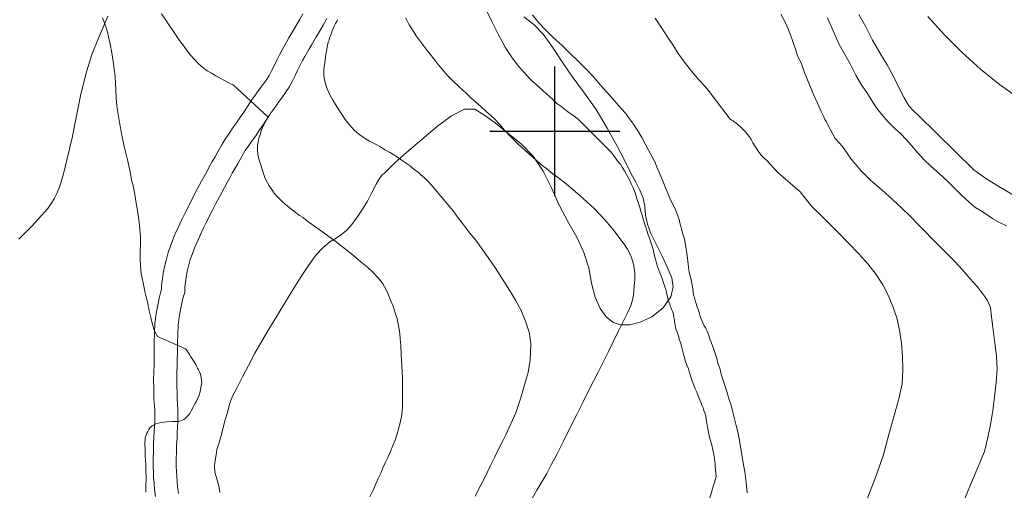
# Model space of a CAD drawing. Extents: x 285668 to 286918, y 1909115 to 1909925.
# Drawn here: x 286142 to 286248, y 1909361 to 1909412 of the extents above; entities that cross this region are included whole.
import ezdxf

# ---------------------------------------------------------------- set-up
doc = ezdxf.new("R2010")
doc.units = 0
doc.header["$MEASUREMENT"] = 0
doc.linetypes.add('HIDDEN', pattern=[9.525, 6.35, -3.175])
for name, color, linetype in [('ARBOLES', 90, 'Continuous'), ('BRECHA', 7, 'Continuous'), ('CURVA INTERMEDIA', 17, 'Continuous'), ('CURVA MAESTRA', 17, 'Continuous'), ('SIMBOLO GRADICULA', 7, 'Continuous')]:
    doc.layers.add(name, color=color, linetype=linetype)
doc.linetypes.add('ZIGZAG', pattern='A,0.00254,-5.08,[131,ltypeshp.shx,S=5.08,R=0,X=-5.08,Y=0],-10.16,[131,ltypeshp.shx,S=5.08,R=180,X=5.08,Y=0],-5.08', length=20.32254)

msp = doc.modelspace()

# ---------------------------------------------------------------- linework, layer by layer
at = {"layer": 'ARBOLES', "color": 3, "linetype": 'ZIGZAG', "lineweight": 9, "ltscale": 0.05}
for points in [[(286151.775, 1909412.435), (286150.849, 1909410.315), (286150.041, 1909408.271), (286149.383, 1909406.151), (286148.801, 1909403.806), (286148.358, 1909401.471), (286147.905, 1909399.276), (286147.398, 1909397.188), (286146.967, 1909395.413), (286146.6, 1909394.089), (286146.277, 1909393.282), (286145.986, 1909392.701), (286145.663, 1909392.217), (286145.275, 1909391.658), (286144.608, 1909390.916), (286143.574, 1909389.765), (286142.175, 1909388.367)], [(286163.865, 1909360.998), (286163.724, 1909361.732), (286163.525, 1909362.474), (286163.326, 1909363.216), (286163.274, 1909363.883), (286163.362, 1909364.458), (286163.441, 1909365.058), (286163.537, 1909365.649), (286163.724, 1909366.297), (286163.969, 1909367.019), (286164.157, 1909367.832), (286164.387, 1909368.726), (286164.667, 1909369.637), (286164.897, 1909370.531), (286165.218, 1909371.4), (286165.703, 1909372.35), (286166.289, 1909373.497), (286166.926, 1909374.7), (286167.637, 1909376.051), (286168.364, 1909377.352), (286169.199, 1909378.743), (286170.093, 1909380.208), (286170.928, 1909381.599), (286171.729, 1909382.883), (286172.556, 1909384.216), (286173.406, 1909385.517), (286174.223, 1909386.628), (286175.003, 1909387.468), (286175.733, 1909388.046), (286176.403, 1909388.468), (286176.974, 1909388.857), (286177.521, 1909389.28), (286178.102, 1909389.933), (286178.677, 1909390.734), (286179.252, 1909391.576), (286179.787, 1909392.46), (286180.264, 1909393.393), (286180.716, 1909394.278), (286181.084, 1909394.916), (286181.317, 1909395.251), (286181.375, 1909395.283), (286181.599, 1909395.438), (286182.03, 1909395.878), (286182.777, 1909396.612), (286183.996, 1909397.703), (286185.638, 1909399.095), (286187.345, 1909400.535), (286188.861, 1909401.682), (286190.241, 1909402.401), (286191.368, 1909402.383), (286192.342, 1909401.782), (286193.543, 1909400.899), (286194.964, 1909399.759), (286196.369, 1909398.628), (286197.673, 1909397.3), (286198.744, 1909395.678), (286199.641, 1909393.877), (286200.472, 1909392.027), (286201.402, 1909390.25), (286202.365, 1909388.579), (286203.14, 1909386.902), (286203.66, 1909385.252), (286203.958, 1909383.613), (286204.331, 1909382.079), (286204.887, 1909380.865), (286205.545, 1909379.971), (286206.305, 1909379.355), (286207.125, 1909379.101), (286208.096, 1909379.1), (286209.209, 1909379.378), (286210.448, 1909379.984), (286211.683, 1909380.944), (286212.516, 1909382.129), (286212.781, 1909383.212), (286212.625, 1909384.16), (286212.206, 1909385.2), (286211.593, 1909386.505), (286210.93, 1909387.795), (286210.348, 1909388.96), (286209.979, 1909389.975), (286209.774, 1909390.947), (286209.708, 1909391.869), (286209.511, 1909392.776), (286209.173, 1909393.651), (286208.736, 1909394.494), (286208.211, 1909395.486), (286207.572, 1909396.742), (286206.707, 1909398.403), (286205.647, 1909400.329), (286204.439, 1909402.331), (286203.091, 1909404.26), (286201.758, 1909406.057), (286200.638, 1909407.704), (286199.664, 1909409.194), (286198.729, 1909410.477), (286197.719, 1909411.531), (286196.657, 1909412.363)]]:
    msp.add_lwpolyline(points, dxfattribs=at)
at = {"layer": 'BRECHA', "color": 1, "linetype": 'HIDDEN', "lineweight": 5, "ltscale": 0.4, "elevation": 19.006}
for points in [[(286172.804, 1909412.662), (286172.433, 1909412.024), (286172.045, 1909411.357), (286171.624, 1909410.621), (286171.3, 1909410.083), (286170.852, 1909409.298), (286170.571, 1909408.797), (286170.296, 1909408.25), (286170.047, 1909407.754), (286169.746, 1909407.15), (286169.432, 1909406.524), (286169.159, 1909406.023), (286168.924, 1909405.637), (286168.596, 1909405.16), (286168.215, 1909404.656), (286167.665, 1909403.894), (286167.278, 1909403.348), (286166.829, 1909402.686), (286166.447, 1909402.077), (286166.004, 1909401.457), (286165.652, 1909400.913), (286165.228, 1909400.325), (286164.918, 1909399.87), (286164.497, 1909399.27), (286164.103, 1909398.61), (286163.629, 1909397.775), (286163.341, 1909397.252), (286163.021, 1909396.719), (286162.706, 1909396.152), (286162.445, 1909395.631), (286162.166, 1909395.125), (286161.88, 1909394.605), (286161.615, 1909394.132), (286161.2, 1909393.36), (286160.849, 1909392.66), (286160.58, 1909392.122), (286160.343, 1909391.648), (286160.085, 1909391.132), (286159.827, 1909390.618), (286159.521, 1909390.006), (286159.044, 1909388.934), (286158.831, 1909388.39), (286158.513, 1909387.587), (286158.274, 1909386.91), (286158.043, 1909386.064), (286157.881, 1909385.37), (286157.742, 1909384.65), (286157.658, 1909384.062), (286157.557, 1909383.36), (286157.557, 1909382.947), (286157.49, 1909382.718), (286157.313, 1909381.985), (286157.163, 1909381.227), (286156.984, 1909380.334), (286156.851, 1909379.271), (286156.813, 1909378.229), (286156.779, 1909377.152), (286156.779, 1909376.174), (286156.757, 1909375.272), (286156.756, 1909374.662), (286156.726, 1909374.088), (286156.702, 1909373.097), (286156.713, 1909372.403), (286156.734, 1909371.745), (286156.745, 1909371.081), (286156.791, 1909370.366), (286156.82, 1909369.841), (286156.829, 1909369.412), (286156.819, 1909368.736), (286156.789, 1909368.23), (286156.756, 1909367.551), (286156.734, 1909367.032), (286156.687, 1909366.195), (286156.687, 1909365.489), (286156.643, 1909364.633), (286156.655, 1909363.768), (286156.687, 1909363.18), (286156.698, 1909362.637), (286156.748, 1909361.988), (286156.807, 1909361.338), (286156.9, 1909360.585)], [(286159.378, 1909360.916), (286159.293, 1909361.605), (286159.239, 1909362.197), (286159.196, 1909362.757), (286159.186, 1909363.273), (286159.154, 1909363.854), (286159.144, 1909364.586), (286159.187, 1909365.425), (286159.187, 1909366.125), (286159.231, 1909366.91), (286159.253, 1909367.438), (286159.285, 1909368.094), (286159.318, 1909368.643), (286159.329, 1909369.418), (286159.319, 1909369.934), (286159.287, 1909370.515), (286159.244, 1909371.183), (286159.233, 1909371.807), (286159.212, 1909372.463), (286159.202, 1909373.087), (286159.224, 1909373.991), (286159.256, 1909374.594), (286159.257, 1909375.24), (286159.279, 1909376.144), (286159.279, 1909377.112), (286159.312, 1909378.145), (286159.345, 1909379.071), (286159.453, 1909379.932), (286159.615, 1909380.739), (286159.755, 1909381.449), (286159.906, 1909382.073), (286160.057, 1909382.589), (286160.057, 1909383.181), (286160.133, 1909383.708), (286160.208, 1909384.236), (286160.327, 1909384.849), (286160.467, 1909385.452), (286160.661, 1909386.162), (286160.855, 1909386.71), (286161.157, 1909387.474), (286161.351, 1909387.969), (286161.782, 1909388.938), (286162.062, 1909389.497), (286162.321, 1909390.013), (286162.579, 1909390.53), (286162.816, 1909391.003), (286163.085, 1909391.541), (286163.419, 1909392.208), (286163.807, 1909392.929), (286164.066, 1909393.392), (286164.356, 1909393.919), (286164.658, 1909394.467), (286164.917, 1909394.984), (286165.186, 1909395.468), (286165.509, 1909396.006), (286165.811, 1909396.555), (286166.263, 1909397.351), (286166.597, 1909397.91), (286166.974, 1909398.448), (286167.275, 1909398.889), (286167.717, 1909399.502), (286168.072, 1909400.051), (286168.525, 1909400.685), (286168.923, 1909401.32), (286169.332, 1909401.923), (286169.698, 1909402.439), (286170.226, 1909403.17), (286170.625, 1909403.698), (286171.023, 1909404.278), (286171.325, 1909404.773), (286171.648, 1909405.365), (286171.982, 1909406.032), (286172.283, 1909406.635), (286172.531, 1909407.129), (286172.779, 1909407.624), (286173.027, 1909408.065), (286173.457, 1909408.818), (286173.781, 1909409.356), (286174.211, 1909410.109), (286174.599, 1909410.776), (286174.987, 1909411.443), (286175.385, 1909412.186)]]:
    msp.add_lwpolyline(points, dxfattribs=at)
at = {"layer": 'CURVA INTERMEDIA', "color": 17, "linetype": 'Continuous', "lineweight": 9}
for points, elevation in [([(286180.051, 1909360.551), (286180.385, 1909361.271), (286180.697, 1909361.949), (286180.988, 1909362.584), (286181.247, 1909363.154), (286181.451, 1909363.671), (286181.688, 1909364.198), (286181.99, 1909364.8), (286182.259, 1909365.446), (286182.529, 1909366.091), (286182.755, 1909366.651), (286182.938, 1909367.232), (286183.122, 1909367.867), (286183.294, 1909368.534), (286183.445, 1909369.212), (286183.521, 1909369.739), (286183.564, 1909370.255), (286183.564, 1909370.794), (286183.554, 1909371.364), (286183.565, 1909372.193), (286183.544, 1909373.333), (286183.48, 1909374.657), (286183.427, 1909375.894), (286183.374, 1909376.863), (286183.309, 1909377.595), (286183.256, 1909378.133), (286183.192, 1909378.649), (286183.106, 1909379.177), (286182.977, 1909379.78), (286182.784, 1909380.415), (286182.536, 1909381.103), (286182.257, 1909381.782), (286182.01, 1909382.417), (286181.784, 1909382.879), (286181.623, 1909383.202), (286181.429, 1909383.515), (286181.182, 1909383.881), (286180.827, 1909384.3), (286180.343, 1909384.785), (286179.773, 1909385.313), (286179.052, 1909385.916), (286178.256, 1909386.583), (286177.396, 1909387.283), (286176.589, 1909387.929), (286175.739, 1909388.543), (286174.911, 1909389.146), (286174.201, 1909389.663), (286173.609, 1909390.094), (286173.179, 1909390.417), (286172.824, 1909390.675), (286172.437, 1909390.923), (286171.985, 1909391.257), (286171.479, 1909391.644), (286170.984, 1909392.054), (286170.5, 1909392.484), (286170.113, 1909392.893), (286169.726, 1909393.303), (286169.446, 1909393.712), (286169.167, 1909394.121), (286168.995, 1909394.422), (286168.866, 1909394.702), (286168.715, 1909394.993), (286168.586, 1909395.326), (286168.447, 1909395.746), (286168.296, 1909396.252), (286168.103, 1909396.887), (286167.953, 1909397.5), (286167.899, 1909398.039), (286167.921, 1909398.458), (286167.975, 1909398.835), (286168.072, 1909399.244), (286168.201, 1909399.663), (286168.309, 1909400.04), (286168.428, 1909400.33), (286168.525, 1909400.578), (286168.621, 1909400.772), (286168.708, 1909400.944), (286168.794, 1909401.062), (286168.912, 1909401.299), (286169.009, 1909401.439), (286169.052, 1909401.525), (286165.277, 1909405.002), (286165.083, 1909405.099), (286164.739, 1909405.272), (286164.287, 1909405.498), (286163.868, 1909405.735), (286163.426, 1909405.983), (286162.942, 1909406.252), (286162.49, 1909406.532), (286162.028, 1909406.898), (286161.565, 1909407.264), (286161.135, 1909407.695), (286160.726, 1909408.169), (286160.329, 1909408.664), (286159.984, 1909409.159), (286159.501, 1909409.805), (286158.909, 1909410.666), (286158.221, 1909411.657), (286157.565, 1909412.658)], 3.012), ([(286202.649, 1909401.174), (286202.498, 1909401.303), (286202.068, 1909401.626), (286201.509, 1909402.014), (286201.025, 1909402.391), (286200.637, 1909402.692), (286200.229, 1909403.004), (286199.755, 1909403.457), (286199.11, 1909404.049), (286198.303, 1909404.749), (286197.421, 1909405.567), (286196.722, 1909406.321), (286196.088, 1909407.042), (286195.399, 1909407.925), (286194.636, 1909409.087), (286193.883, 1909410.487), (286193.174, 1909411.918), (286192.432, 1909413.393)], 6.02), ([(286197.597, 1909412.583), (286198.242, 1909411.722), (286199.017, 1909410.904), (286199.791, 1909410.139), (286200.738, 1909409.289), (286201.63, 1909408.438), (286202.555, 1909407.544), (286203.373, 1909406.705), (286204.201, 1909405.833), (286204.932, 1909404.982), (286205.621, 1909404.207), (286206.201, 1909403.539), (286206.685, 1909403.001), (286207.169, 1909402.463), (286207.653, 1909401.924), (286208.062, 1909401.343), (286208.471, 1909400.762), (286208.955, 1909400.062), (286209.374, 1909399.341), (286209.75, 1909398.641), (286210.116, 1909397.974), (286210.503, 1909397.242), (286210.814, 1909396.628), (286211.019, 1909396.122), (286211.212, 1909395.649), (286211.449, 1909395.154), (286211.685, 1909394.551), (286211.889, 1909393.991), (286212.147, 1909393.378), (286212.405, 1909392.764), (286212.706, 1909392.183), (286213.018, 1909391.569), (286213.244, 1909390.945), (286213.405, 1909390.461), (286213.501, 1909390.116), (286213.566, 1909389.815), (286213.663, 1909389.47), (286213.781, 1909389.008), (286213.985, 1909388.34), (286214.135, 1909387.512), (286214.264, 1909386.586), (286214.392, 1909385.661), (286214.499, 1909384.8), (286214.704, 1909383.971), (286214.865, 1909383.218), (286214.94, 1909382.669), (286214.972, 1909382.357), (286214.982, 1909382.217), (286215.015, 1909382.174)], 7.007), ([(286224.382, 1909412.656), (286224.812, 1909411.848), (286225.124, 1909411.127), (286225.414, 1909410.417), (286225.672, 1909409.696), (286225.919, 1909408.953), (286226.198, 1909408.167), (286226.596, 1909407.295), (286226.961, 1909406.251), (286227.424, 1909405.132), (286227.896, 1909403.98), (286228.359, 1909402.968), (286228.746, 1909402.129), (286229.025, 1909401.558), (286229.122, 1909401.268), (286229.298, 1909401.032)], 9.004), ([(286249.722, 1909392.957), (286248.094, 1909393.934), (286246.507, 1909394.91), (286245.191, 1909395.852), (286239.214, 1909401.738), (286238.749, 1909402.162), (286238.203, 1909402.751), (286237.676, 1909403.619), (286237.11, 1909404.735), (286236.537, 1909405.916), (286235.849, 1909407.156), (286235.079, 1909408.48), (286234.277, 1909409.819), (286233.55, 1909411.266), (286232.788, 1909412.605)], 11.004), ([(286250.048, 1909403.574), (286247.963, 1909405.032), (286245.93, 1909406.712), (286243.947, 1909408.49), (286242.04, 1909410.416), (286240.239, 1909412.39)], 12.006), ([(286155.86, 1909361.037), (286155.881, 1909361.456), (286155.882, 1909361.887), (286155.903, 1909362.306), (286155.904, 1909362.791), (286155.882, 1909363.232), (286155.85, 1909363.652), (286155.85, 1909364.028), (286155.818, 1909364.448), (286155.797, 1909364.889), (286155.776, 1909365.33), (286155.776, 1909365.761), (286155.755, 1909366.148), (286155.766, 1909366.439), (286155.776, 1909366.676), (286155.809, 1909366.848), (286155.83, 1909366.998), (286155.906, 1909367.203), (286155.981, 1909367.407), (286156.078, 1909367.601), (286156.175, 1909367.794), (286156.304, 1909367.999), (286156.563, 1909368.192), (286156.94, 1909368.407), (286157.499, 1909368.558), (286158.134, 1909368.644), (286158.737, 1909368.665), (286159.135, 1909368.654), (286159.275, 1909368.665), (286159.415, 1909368.675), (286159.63, 1909368.729), (286159.759, 1909368.772), (286159.974, 1909368.879), (286160.104, 1909368.976), (286160.265, 1909369.138), (286160.373, 1909369.245), (286160.48, 1909369.353), (286160.599, 1909369.536), (286160.771, 1909369.826), (286160.987, 1909370.203), (286161.17, 1909370.568), (286161.321, 1909370.87), (286161.471, 1909371.171), (286161.612, 1909371.504), (286161.719, 1909371.881), (286161.816, 1909372.344), (286161.903, 1909372.892), (286161.849, 1909373.377), (286161.774, 1909373.764), (286161.645, 1909374.044), (286161.538, 1909374.259), (286161.441, 1909374.442), (286161.344, 1909374.625), (286161.247, 1909374.808), (286161.075, 1909375.11), (286160.882, 1909375.422), (286160.699, 1909375.702), (286160.559, 1909375.906), (286160.452, 1909376.068), (286160.366, 1909376.218), (286160.247, 1909376.412), (286160.161, 1909376.509), (286157.138, 1909377.834), (286156.955, 1909378.168), (286156.74, 1909378.652), (286156.547, 1909379.287), (286156.397, 1909379.901), (286156.225, 1909380.633), (286156.032, 1909381.537), (286155.795, 1909382.57), (286155.57, 1909383.625), (286155.377, 1909384.636), (286155.291, 1909385.487), (286155.259, 1909386.175), (286155.249, 1909386.692), (286155.27, 1909387.165), (286155.281, 1909387.779), (286155.282, 1909388.532), (286155.218, 1909389.425), (286155.1, 1909390.426), (286154.971, 1909391.459), (286154.8, 1909392.46), (286154.639, 1909393.375), (286154.488, 1909394.096), (286154.327, 1909394.742), (286154.199, 1909395.452), (286154.059, 1909396.141), (286153.919, 1909396.776), (286153.758, 1909397.475), (286153.533, 1909398.369), (286153.318, 1909399.391), (286153.082, 1909400.532), (286152.91, 1909401.641), (286152.739, 1909402.695), (286152.664, 1909403.621), (286152.621, 1909404.449), (286152.589, 1909405.192), (286152.547, 1909405.913), (286152.45, 1909406.688), (286152.332, 1909407.527), (286152.182, 1909408.464), (286152.01, 1909409.411), (286151.839, 1909410.196), (286151.678, 1909410.842), (286151.506, 1909411.413), (286151.334, 1909411.875), (286151.173, 1909412.252)], 2.002), ([(286191.404, 1909360.599), (286191.996, 1909361.782), (286192.535, 1909362.858), (286193.009, 1909363.858), (286193.472, 1909364.784), (286193.925, 1909365.687), (286194.345, 1909366.527), (286194.733, 1909367.301), (286195.099, 1909368.087), (286195.444, 1909368.829), (286195.778, 1909369.604), (286196.047, 1909370.357), (286196.273, 1909371.024), (286196.457, 1909371.712), (286196.672, 1909372.466), (286196.899, 1909373.24), (286197.104, 1909373.972), (286197.222, 1909374.639), (286197.32, 1909375.317), (286197.385, 1909376.146), (286197.417, 1909377.125), (286197.224, 1909378.298), (286196.837, 1909379.514), (286196.332, 1909380.709), (286195.762, 1909381.775), (286195.096, 1909382.862), (286194.365, 1909384.035), (286193.59, 1909385.23), (286192.795, 1909386.382), (286192.085, 1909387.383), (286191.461, 1909388.234), (286190.816, 1909388.987), (286190.268, 1909389.719), (286189.784, 1909390.365), (286189.343, 1909390.936), (286189.009, 1909391.399), (286188.59, 1909391.905), (286188.063, 1909392.572), (286187.418, 1909393.326), (286186.794, 1909394.069), (286186.288, 1909394.618), (286185.912, 1909394.995), (286185.568, 1909395.275), (286185.277, 1909395.554), (286184.825, 1909395.888), (286184.266, 1909396.33), (286183.524, 1909396.836), (286182.803, 1909397.331), (286182.168, 1909397.73), (286181.663, 1909398.01), (286181.189, 1909398.301), (286180.662, 1909398.592), (286179.995, 1909398.925), (286179.361, 1909399.324), (286178.801, 1909399.712), (286178.392, 1909400.078), (286178.113, 1909400.379), (286177.908, 1909400.616), (286177.715, 1909400.874), (286177.381, 1909401.284), (286176.973, 1909401.865), (286176.5, 1909402.586), (286176.048, 1909403.35), (286175.683, 1909404.018), (286175.446, 1909404.567), (286175.296, 1909405.019), (286175.188, 1909405.396), (286175.124, 1909405.751), (286175.081, 1909406.041), (286175.06, 1909406.267), (286175.06, 1909406.429), (286175.081, 1909406.633), (286175.103, 1909406.891), (286175.135, 1909407.225), (286175.222, 1909407.612), (286175.265, 1909408.075), (286175.319, 1909408.505), (286175.395, 1909408.871), (286175.438, 1909409.119), (286175.481, 1909409.259), (286175.513, 1909409.431), (286175.546, 1909409.603), (286175.632, 1909409.829), (286175.696, 1909410.066), (286175.783, 1909410.292), (286175.847, 1909410.475), (286175.89, 1909410.614), (286175.977, 1909410.84), (286176.095, 1909411.077), (286176.203, 1909411.346), (286176.343, 1909411.626), (286176.494, 1909411.927), (286176.537, 1909412.067)], 4.023), ([(286216.662, 1909404.276), (286216.522, 1909404.481), (286216.178, 1909404.869), (286215.533, 1909405.568), (286214.758, 1909406.494), (286213.984, 1909407.474), (286213.317, 1909408.4), (286212.79, 1909409.229), (286212.188, 1909410.122), (286211.554, 1909411.113), (286210.833, 1909412.2)], 8.018), ([(286216.662, 1909404.276), (286218.9, 1909401.321), (286219.071, 1909401.212), (286219.227, 1909401.112), (286219.358, 1909401.004), (286219.546, 1909400.887), (286219.733, 1909400.729), (286219.888, 1909400.588), (286220.035, 1909400.471), (286220.158, 1909400.347), (286220.28, 1909400.222), (286220.435, 1909400.081), (286220.606, 1909399.89), (286220.801, 1909399.666), (286220.997, 1909399.401), (286221.183, 1909399.12), (286221.369, 1909398.756), (286221.604, 1909398.368), (286221.888, 1909397.913), (286222.238, 1909397.465), (286222.612, 1909397.067), (286222.819, 1909396.896), (286224.073, 1909395.543), (286226.484, 1909393.474), (286227.707, 1909391.921), (286229.061, 1909390.568), (286230.439, 1909389.223), (286231.694, 1909387.92), (286232.786, 1909386.783), (286233.771, 1909385.68), (286234.666, 1909384.521), (286235.38, 1909383.412), (286235.946, 1909382.296), (286236.461, 1909381.082), (286236.911, 1909379.861), (286237.203, 1909378.534), (286237.413, 1909377.125), (286237.507, 1909375.693), (286237.56, 1909374.261), (286237.48, 1909372.732), (286237.128, 1909371.114), (286236.602, 1909369.318), (286236.04, 1909367.25), (286235.411, 1909364.968), (286234.592, 1909362.64), (286233.683, 1909360.336)], 8.006), ([(286216.509, 1909359.718), (286217.417, 1909362.745), (286217.379, 1909363.074), (286217.341, 1909363.445), (286217.311, 1909363.791), (286217.289, 1909364.071), (286217.267, 1909364.35), (286217.22, 1909364.663), (286217.158, 1909365.108), (286217.056, 1909365.595), (286216.921, 1909366.098), (286216.793, 1909366.576), (286216.674, 1909366.988), (286216.619, 1909367.326), (286216.548, 1909367.672), (286216.486, 1909368.076), (286216.407, 1909368.488), (286216.329, 1909368.9), (286216.275, 1909369.279), (286216.179, 1909369.617), (286216.083, 1909369.873), (286215.986, 1909370.129), (286215.865, 1909370.418), (286215.745, 1909370.748), (286215.592, 1909371.095), (286215.463, 1909371.449), (286215.302, 1909371.821), (286215.141, 1909372.193), (286214.98, 1909372.605), (286214.828, 1909373.035), (286214.684, 1909373.48), (286214.54, 1909373.926), (286214.404, 1909374.346), (286214.235, 1909374.743), (286214.106, 1909375.139), (286213.995, 1909375.526), (286213.884, 1909375.955), (286213.764, 1909376.368), (286213.653, 1909376.796), (286213.541, 1909377.184), (286213.429, 1909377.572), (286213.334, 1909377.91), (286213.229, 1909378.19), (286213.149, 1909378.438), (286213.069, 1909378.685), (286213.005, 1909378.924), (286212.942, 1909379.205), (286212.904, 1909379.534), (286212.834, 1909379.963), (286212.755, 1909380.375), (286212.667, 1909380.647), (286212.603, 1909380.804), (286212.546, 1909380.936), (286212.482, 1909381.093), (286212.394, 1909381.324), (286212.289, 1909381.604), (286212.186, 1909381.967), (286212.083, 1909382.412), (286211.964, 1909382.907), (286211.836, 1909383.303), (286211.715, 1909383.633), (286211.611, 1909383.955), (286211.507, 1909384.277), (286211.386, 1909384.566), (286211.298, 1909384.838), (286211.194, 1909385.119), (286211.089, 1909385.399), (286210.969, 1909385.771), (286210.842, 1909386.208), (286210.706, 1909386.711), (286210.596, 1909387.222), (286210.469, 1909387.7), (286210.332, 1909388.121), (286210.22, 1909388.467), (286210.084, 1909388.806), (286209.964, 1909389.177), (286209.835, 1909389.532), (286209.707, 1909389.928), (286209.563, 1909390.415), (286209.42, 1909390.942), (286209.292, 1909391.379), (286209.164, 1909391.775), (286209.037, 1909392.213), (286208.861, 1909392.757), (286208.669, 1909393.351), (286208.443, 1909393.88), (286208.241, 1909394.334), (286208.072, 1909394.689), (286207.927, 1909395.011), (286207.74, 1909395.334), (286207.514, 1909395.739), (286207.279, 1909396.128), (286207.068, 1909396.442), (286206.848, 1909396.699), (286206.661, 1909396.939), (286206.507, 1909397.163), (286206.368, 1909397.337), (286206.263, 1909397.494), (286206.132, 1909397.643), (286205.986, 1909397.801), (286202.649, 1909401.174)], 6.001), ([(286229.298, 1909401.032), (286229.45, 1909400.68), (286230.248, 1909399.208), (286231.022, 1909398.371), (286231.617, 1909397.516), (286231.954, 1909396.979), (286232.458, 1909396.398), (286233.048, 1909395.739), (286234.108, 1909394.701), (286235.324, 1909393.646), (286236.426, 1909392.649), (286237.404, 1909391.735), (286238.359, 1909390.813), (286239.182, 1909389.958), (286239.948, 1909389.195), (286240.641, 1909388.448), (286241.431, 1909387.651), (286242.296, 1909386.796), (286243.152, 1909385.925), (286243.983, 1909385.045), (286244.789, 1909384.117), (286245.554, 1909383.23), (286246.172, 1909382.459), (286246.692, 1909381.739), (286246.99, 1909380.987), (286247.12, 1909379.95), (286247.297, 1909378.558), (286247.49, 1909377.117), (286247.642, 1909375.717), (286247.72, 1909374.334), (286247.632, 1909372.871), (286247.454, 1909371.35), (286247.268, 1909369.814), (286247.016, 1909368.352), (286246.715, 1909366.956), (286246.373, 1909365.437), (286242.522, 1909356.243)], 9.008), ([(286220.765, 1909360.971), (286220.636, 1909362.091), (286220.498, 1909363.235), (286220.309, 1909364.2), (286220.161, 1909365.081), (286220.037, 1909365.971), (286219.896, 1909366.786), (286219.747, 1909367.545), (286219.572, 1909368.254), (286219.389, 1909368.946), (286219.207, 1909369.68), (286219.008, 1909370.422), (286218.767, 1909371.124), (286218.576, 1909371.8), (286218.368, 1909372.443), (286218.152, 1909373.112), (286217.961, 1909373.788), (286217.785, 1909374.415), (286217.601, 1909374.984), (286217.466, 1909375.487), (286217.314, 1909375.998), (286217.162, 1909376.427), (286217.017, 1909376.832), (286216.865, 1909377.22), (286216.736, 1909377.575), (286216.632, 1909377.896), (286216.536, 1909378.152), (286216.439, 1909378.408), (286216.326, 1909378.631), (286216.237, 1909378.821), (286216.124, 1909379.003), (286216.035, 1909379.152), (286215.962, 1909379.334), (286215.849, 1909379.557), (286215.745, 1909379.838), (286215.657, 1909380.151), (286215.561, 1909380.448), (286215.457, 1909380.77), (286215.321, 1909381.149), (286215.232, 1909381.422), (286215.184, 1909381.57), (286215.015, 1909382.174)], 7.003)]:
    msp.add_lwpolyline(points, dxfattribs=dict(at, elevation=elevation))
at = {"layer": 'CURVA MAESTRA', "color": 17, "linetype": 'Continuous', "lineweight": 13}
for points, elevation in [([(286197.516, 1909360.283), (286198.055, 1909361.252), (286198.593, 1909362.166), (286199.121, 1909363.059), (286199.595, 1909364.006), (286200.209, 1909365.125), (286200.888, 1909366.48), (286201.62, 1909367.943), (286202.364, 1909369.428), (286203.042, 1909370.784), (286203.635, 1909371.967), (286204.163, 1909373.021), (286204.658, 1909374.011), (286205.197, 1909375.087), (286205.735, 1909376.163), (286206.285, 1909377.26), (286206.845, 1909378.379), (286207.416, 1909379.519), (286207.89, 1909380.466), (286208.202, 1909381.198), (286208.386, 1909381.779), (286208.483, 1909382.295), (286208.537, 1909382.78), (286208.558, 1909383.307), (286208.623, 1909383.974), (286208.645, 1909384.663), (286208.57, 1909385.212), (286208.506, 1909385.513), (286208.463, 1909385.75), (286208.377, 1909386.008), (286208.259, 1909386.363), (286208.098, 1909386.794), (286207.85, 1909387.267), (286207.495, 1909387.795), (286207.011, 1909388.441), (286206.388, 1909389.237), (286205.667, 1909390.109), (286204.968, 1909390.917), (286204.237, 1909391.66), (286203.462, 1909392.37), (286202.72, 1909393.038), (286201.956, 1909393.716), (286201.268, 1909394.276), (286200.536, 1909394.858), (286199.783, 1909395.396), (286199.117, 1909395.945), (286198.46, 1909396.462), (286197.933, 1909396.915), (286197.374, 1909397.41), (286196.761, 1909397.959), (286196.008, 1909398.659), (286195.266, 1909399.38), (286194.567, 1909400.134), (286194.018, 1909400.758), (286193.566, 1909401.254), (286193.125, 1909401.663), (286192.62, 1909402.104), (286192.05, 1909402.632), (286191.49, 1909403.127), (286190.931, 1909403.623), (286190.49, 1909404.032), (286190.038, 1909404.473), (286189.597, 1909404.882), (286189.027, 1909405.41), (286188.425, 1909406.034), (286187.801, 1909406.723), (286187.253, 1909407.402), (286186.683, 1909408.144), (286186.102, 1909408.866), (286185.575, 1909409.587), (286185.048, 1909410.308), (286184.65, 1909410.965), (286184.295, 1909411.492), (286184.048, 1909411.912), (286183.908, 1909412.224)], 5.01), ([(286229.4, 1909412.254), (286230.694, 1909409.358), (286231.269, 1909408.341), (286231.901, 1909407.192), (286232.515, 1909405.969), (286233.131, 1909404.952), (286233.65, 1909404.19), (286234.112, 1909403.437), (286234.632, 1909402.635), (286235.233, 1909401.831), (286235.934, 1909401.06), (286236.659, 1909400.338), (286237.328, 1909399.707), (286237.907, 1909399.101), (286238.469, 1909398.463), (286239.087, 1909397.733), (286239.804, 1909396.953), (286240.612, 1909396.189), (286241.485, 1909395.392), (286242.366, 1909394.61), (286243.165, 1909393.83), (286243.915, 1909393.075), (286244.658, 1909392.385), (286245.319, 1909391.82), (286245.932, 1909391.444), (286246.529, 1909391.036), (286247.208, 1909390.585), (286247.961, 1909390.159), (286248.723, 1909389.79)], 10.001)]:
    msp.add_lwpolyline(points, dxfattribs=dict(at, elevation=elevation))
at = {"layer": 'SIMBOLO GRADICULA', "color": 5}
for points in [[(286200, 1909393), (286200, 1909400), (286200, 1909407)], [(286193, 1909400), (286200, 1909400), (286207, 1909400)]]:
    msp.add_lwpolyline(points, dxfattribs=at)

doc.saveas('drawing.dxf')
